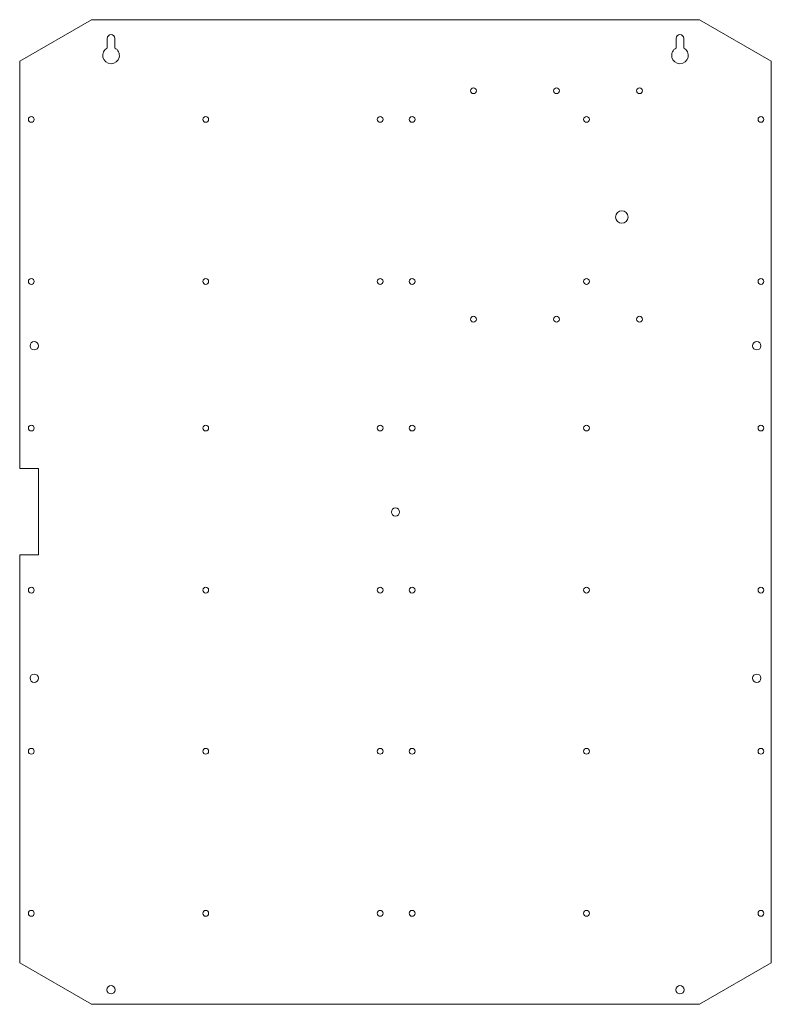
# Model space of a CAD drawing. Units: inches. Extents: x -1.7 to 16.4, y 0 to 23.7.
import ezdxf

# ---------------------------------------------------------------- set-up
doc = ezdxf.new("R2010")
doc.units = ezdxf.units.IN
doc.header["$MEASUREMENT"] = 0
doc.layers.add('Door Plate', color=7, linetype='Continuous')
doc.layers.add('object', color=7, linetype='Continuous')

msp = doc.modelspace()

# ---------------------------------------------------------------- linework, layer by layer
at = {"layer": 'Door Plate', "color": 7, "lineweight": 5}
for p, q in [((16.368, 22.7), (14.636, 23.7)), ((-1.732, 22.7), (0, 23.7)), ((0, 23.7), (14.636, 23.7)), ((-1.732, 22.7), (-1.732, 12.896)), ((16.368, 22.7), (16.368, 1)), ((-1.282, 12.896), (-1.732, 12.896)), ((-1.282, 12.896), (-1.282, 10.821)), ((-1.732, 10.821), (-1.732, 1)), ((-1.282, 10.821), (-1.732, 10.821)), ((-1.732, 1), (0, 0)), ((14.636, 0), (16.368, 1)), ((0, 0), (14.636, 0))]:
    msp.add_line(p, q, dxfattribs=at)
at = {"layer": 'Door Plate', "color": 7, "lineweight": 13}
for p, q in [((0.378, 23.25), (0.378, 23.019)), ((0.558, 23.25), (0.558, 23.019)), ((14.078, 23.25), (14.078, 23.019)), ((14.258, 23.25), (14.258, 23.019))]:
    msp.add_line(p, q, dxfattribs=at)
at = {"layer": 'Door Plate', "color": 7, "linetype": 'Continuous', "lineweight": 5}
for centre in [(9.195, 21.99), (11.195, 21.99), (13.195, 21.99), (11.195, 16.49), (13.195, 16.49)]:
    msp.add_circle(centre, 0.07, dxfattribs=at)
at = {"layer": 'Door Plate', "color": 7, "lineweight": 5}
for centre, radius in [((12.768, 18.95), 0.15), ((9.195, 16.49), 0.07), ((-1.382, 15.85), 0.1), ((16.018, 15.85), 0.1), ((7.318, 11.85), 0.1), ((-1.382, 7.85), 0.1), ((16.018, 7.85), 0.1), ((0.468, 0.35), 0.1), ((14.168, 0.35), 0.1)]:
    msp.add_circle(centre, radius, dxfattribs=at)
for centre, radius, start, end in [((0.468, 23.25), 0.09, 0, 180), ((14.168, 23.25), 0.09, 0, 180), ((0.468, 22.84), 0.2, 116.7437, 63.2563), ((14.168, 22.84), 0.2, 116.7437, 63.2563)]:
    msp.add_arc(centre, radius, start, end, dxfattribs=at)
at = {"layer": 'object', "color": 7, "lineweight": 5}
for centre in [(-1.452, 21.3), (2.748, 21.3), (6.948, 21.3), (7.718, 21.3), (11.918, 21.3), (16.118, 21.3), (-1.452, 17.4), (2.748, 17.4), (6.948, 17.4), (7.718, 17.4), (11.918, 17.4), (16.118, 17.4), (-1.452, 13.87), (2.748, 13.87), (6.948, 13.87), (7.718, 13.87), (11.918, 13.87), (16.118, 13.87), (-1.452, 9.97), (2.748, 9.97), (6.948, 9.97), (7.718, 9.97), (11.918, 9.97), (16.118, 9.97), (-1.452, 6.09), (2.748, 6.09), (6.948, 6.09), (7.718, 6.09), (11.918, 6.09), (16.118, 6.09), (-1.452, 2.19), (2.748, 2.19), (6.948, 2.19), (7.718, 2.19), (11.918, 2.19), (16.118, 2.19)]:
    msp.add_circle(centre, 0.07, dxfattribs=at)

doc.saveas('drawing.dxf')
